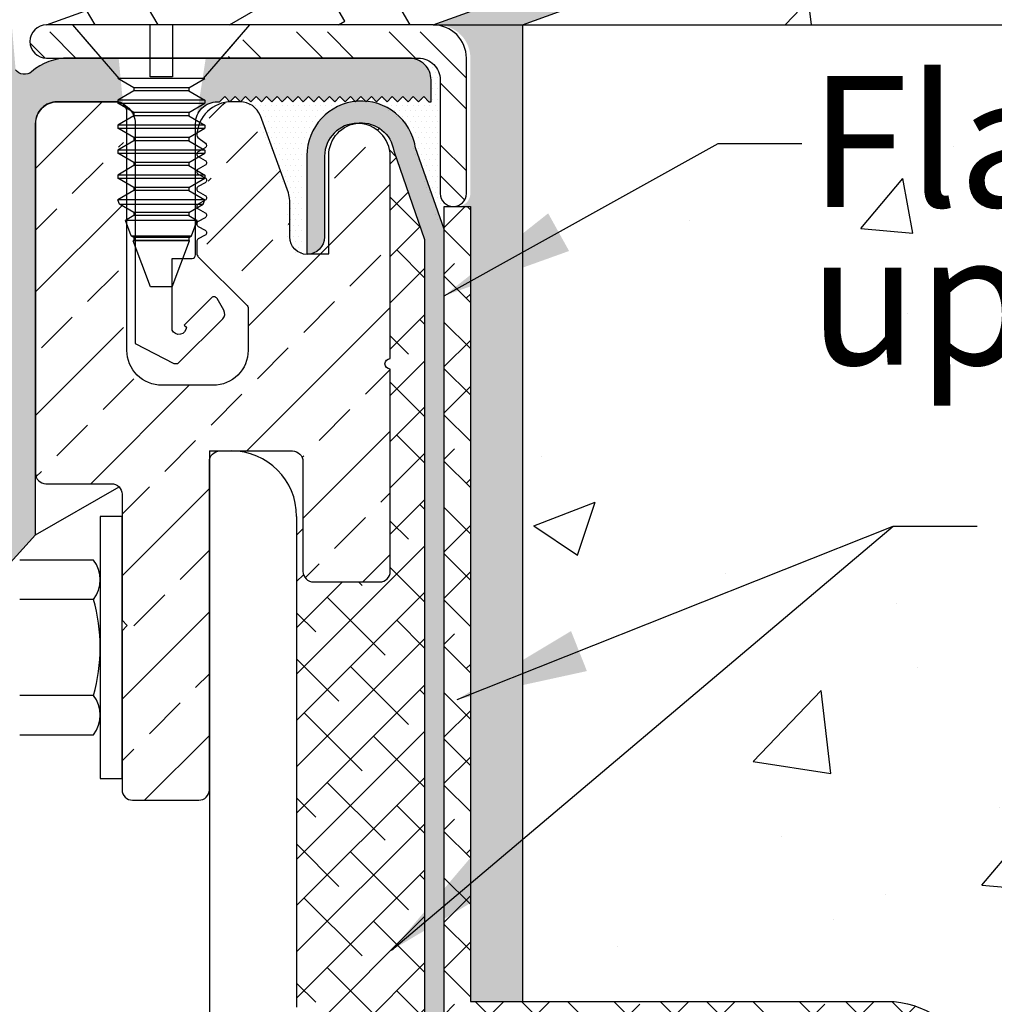
# Model space of a CAD drawing. Units: inches. Extents: x 1.7 to 37, y -0.3 to 26.9.
# Drawn here: x 15.6 to 18.4, y 5.5 to 8.3 of the extents above; entities that cross this region are included whole.
import ezdxf
from ezdxf.enums import TextEntityAlignment as Align

# ---------------------------------------------------------------- set-up
doc = ezdxf.new("R2010")
doc.units = ezdxf.units.IN
doc.header["$MEASUREMENT"] = 0
for name, color, linetype in [('background', 7, 'Continuous'), ('Components', 7, 'Continuous'), ('Dims-vp1', 7, 'Continuous'), ('gutterflex', 7, 'Continuous'), ('HARDWARE', 7, 'Continuous'), ('MAJOR', 7, 'Continuous'), ('topextrusion', 7, 'Continuous')]:
    doc.layers.add(name, color=color, linetype=linetype)
doc.layers.add('seal', color=7, linetype='Continuous', true_color=0x004a96)
doc.layers.add('Text', color=7, linetype='Continuous', lineweight=20)
doc.styles.add('ARIAL', font='arial.ttf')
doc.styles.get("Standard").update_dxf_attribs({"font": 'arial.ttf'})
doc.dimstyles.new('3-1', dxfattribs={"dimscale": 4, "dimtxt": 0.09375, "dimasz": 0.09375, "dimexe": 0.046875, "dimexo": 0.03125, "dimgap": 0.0625, "dimtad": 1, "dimdec": 3, "dimzin": 7, "dimdsep": 46, "dimtxsty": 'ARIAL', "dimcen": 0, "dimclrd": 256, "dimclre": 256, "dimclrt": 7, "dimadec": 0, "dimazin": 0, "dimtfac": 1, "dimtdec": 3, "dimtmove": 0, "dimatfit": 3, "dimfxl": 1, "dimfrac": 2, "dimtolj": 1, "dimtzin": 0, "dimlwd": -1, "dimlwe": -1, "dimarcsym": 0})
pattern_1 = [(30, (0, 0), (0.0571915, 0.2134415), [0.15625, -0.15625]), (120, (0.13532, 0.07812), (-0.2134415, 0.0571915), [0.15625, -0.15625])]

msp = doc.modelspace()

# ---------------------------------------------------------------- hatches: boundary and pattern name
at = {"layer": 'background'}
h = msp.add_hatch(dxfattribs=at)
h.set_pattern_fill('DOTS', color=256, style=0)
h.paths.add_polyline_path([(28.4805, 21.8765), (28.2254, 21.8765), (28.2254, 16.6189), (28.4805, 16.6189)])
h.paths.add_polyline_path([(21.6057, 14.1167), (21.3505, 14.1167), (21.3505, 9.9293), (21.6057, 9.9293)])
h.paths.add_polyline_path([(28.4805, 16.6189), (28.2254, 16.6189), (21.3505, 14.1167), (21.6057, 14.1167)])
h.paths.add_polyline_path([(21.6057, 9.9293), (21.3505, 9.9293), (16.7673, 8.2612), (17.0225, 8.2612)])
h = msp.add_hatch(dxfattribs=at)
h.set_pattern_fill('AR-CONC', color=256, scale=0.25, style=0)
edge = h.paths.add_edge_path()
edge.add_spline(control_points=[(6.1656, 9.9293), (6.1835, 9.8059), (6.2137, 9.5971), (6.003, 8.7997), (4.2764, 9.6095), (4.6849, 8.35), (3.5824, 8.8507), (3.2387, 8.4315), (3.0991, 8.2612)], knot_values=[0, 0, 0, 0, 0.37637, 0.637112, 2.261047, 2.58652, 3.513694, 4.147791, 4.147791, 4.147791, 4.147791], degree=3, periodic=0)
edge.add_line((3.0991, 8.2612), (11.2457, 8.2612))
edge.add_line((11.2457, 8.2612), (15.8289, 9.9293))
edge.add_line((15.8289, 9.9293), (6.1656, 9.9293))
h = msp.add_hatch(dxfattribs=at)
h.set_pattern_fill('AR-CONC', color=256, scale=0.25, style=0)
h.set_pattern_definition([(50, (-68.7772, -37.721), (1.79315, -0.15688), [0.1875, -2.0625]), (355, (-68.7772, -37.721), (-0.346878, 1.88048), [0.15, -1.65]), (100.4514, (-68.6277, -37.7341), (1.446273, 1.7236), [0.15935, -1.752855]), (46.1842, (-68.7772, -37.221), (2.668103, -0.413798), [0.28125, -3.09375]), (96.6356, (-68.5548, -37.2555), (2.336657, 2.435295), [0.239026, -2.62928]), (351.1842, (-68.7772, -37.221), (2.336655, 2.4353), [0.225, -2.475]), (21, (-68.5272, -37.346), (1.492268, -1.006547), [0.1875, -2.0625]), (326, (-68.5272, -37.346), (0.608288, 1.812875), [0.15, -1.65]), (71.4514, (-68.4028, -37.43), (2.100557, 0.806326), [0.15935, -1.752855]), (37.5, (-68.7772, -37.72107), (0.0303996, 0.8322346), [0, -1.63, 0, -1.675, 0, -1.65625]), (7.5, (-68.7772, -37.7211), (0.657674, 0.986029), [0, -0.955, 0, -1.5925, 0, -0.63125]), (327.5, (-69.3347, -37.72107), (1.334556, -0.056387), [0, -0.625, 0, -1.95, 0, -2.5875]), (317.5, (-69.5847, -37.7211), (1.457965, 0.250262), [0, -0.8125, 0, -1.295, 0, -1.8375])])
edge = h.paths.add_edge_path()
edge.add_line((21.6057, 9.9293), (17.0225, 8.2612))
edge.add_line((17.0225, 8.2612), (24.579, 8.2612))
edge.add_spline(control_points=[(24.579, 8.2612), (24.5398, 8.4035), (24.3167, 9.2142), (26.9886, 7.9926), (25.3668, 9.881), (27.5639, 8.7711), (27.6665, 9.7742), (28.0657, 9.8627), (28.366, 9.9293)], knot_values=[0, 0, 0, 0, 0.376366, 2.143892, 2.81365, 4.408352, 4.669094, 5.46193, 5.46193, 5.46193, 5.46193], degree=3, periodic=0)
edge.add_line((28.366, 9.9293), (21.6057, 9.9293))
h.paths.add_polyline_path([(5.7595, 7.5055), (10.4997, 7.5055), (10.4997, 8.0772), (5.7595, 8.0772)], flags=9)
h = msp.add_hatch(dxfattribs=at)
h.set_pattern_fill('DOTS', color=256, scale=0.25, style=0)
h.set_pattern_definition([(180, (24.219907, 1.38539), (-0.0078125, 0.015625), [0, -0.015625])])
h.paths.add_polyline_path([(17.0225, 5.4646), (16.8736, 5.4646), (16.8736, 7.7412), (16.8361, 7.7412, 0.414214), (16.8736, 7.7787), (16.8736, 8.1662, 0.414214), (16.7786, 8.2612), (17.0225, 8.2612)])
h = msp.add_hatch(dxfattribs=at)
h.set_pattern_fill('AR-CONC', color=256, scale=0.25, style=0)
edge = h.paths.add_edge_path()
edge.add_spline(control_points=[(23.1896, 4.7912), (23.1887, 5.0043), (23.0591, 5.9341), (23.1616, 7.5557), (25.3339, 6.9117), (24.8192, 7.8318), (24.579, 8.2612)], knot_values=[9.021352, 9.021352, 9.021352, 9.021352, 9.647322, 11.406777, 12.623762, 13.688501, 13.688501, 13.688501, 13.688501], degree=3, periodic=0)
edge.add_line((24.579, 8.2612), (17.0225, 8.2612))
edge.add_line((17.0225, 8.2612), (17.0225, 5.4646))
edge.add_line((17.0225, 5.4646), (18.0871, 5.4646))
edge.add_arc((18.0574, 5.1808), 0.2854, 23.0466, 84.0084, ccw=False)
edge.add_line((18.3199, 5.2925), (18.3554, 4.9287))
edge.add_line((18.3554, 4.9287), (19.9828, 4.9287))
edge.add_line((19.9828, 4.9287), (20.5658, 4.7912))
edge.add_line((20.5658, 4.7912), (23.1896, 4.7912))
h.paths.add_polyline_path([(18.2698, 5.5045), (21.1937, 5.5045), (21.1937, 6.2423), (18.2698, 6.2423)], flags=24)
h.paths.add_polyline_path([(18.2699, 5.9564), (23.3229, 5.9564), (23.3229, 6.6938), (18.2699, 6.6938)], flags=24)
h.paths.add_polyline_path([(18.2448, 6.4082), (25.1242, 6.4082), (25.1242, 7.1456), (18.2448, 7.1456)], flags=24)
h.paths.add_polyline_path([(17.6984, 7.5067), (23.9058, 7.5067), (23.9058, 8.2442), (17.6984, 8.2442)], flags=24)
h.paths.add_polyline_path([(17.692, 7.0642), (24.3902, 7.0642), (24.3902, 7.7828), (17.692, 7.7828)], flags=24)
h = msp.add_hatch(dxfattribs=at)
h.set_pattern_fill('DOTS', color=256, scale=0.25, style=0)
h.set_pattern_definition([(180, (28.25686, 0), (-0.0078125, 0.015625), [0, -0.015625])])
h.paths.add_polyline_path([(16.335, 8.0412), (16.35, 8.0562), (16.365, 8.0412), (16.38, 8.0562), (16.395, 8.0412), (16.41, 8.0562), (16.425, 8.0412), (16.44, 8.0562), (16.455, 8.0412), (16.47, 8.0562), (16.485, 8.0412), (16.5, 8.0562), (16.515, 8.0412), (16.53, 8.0562), (16.5432, 8.043, 0.401037), (16.394, 7.8869), (16.394, 7.6042, -0.409681), (16.3448, 7.6542), (16.3448, 7.7588, 0.087489), (16.341, 7.78), (16.2608, 8.0004, 0.265155), (16.214, 8.0401), (16.23, 8.0562), (16.245, 8.0412), (16.26, 8.0562), (16.275, 8.0412), (16.29, 8.0562), (16.305, 8.0412), (16.32, 8.0562)])
h.paths.add_polyline_path([(16.575, 8.0412), (16.59, 8.0562), (16.605, 8.0412), (16.62, 8.0562), (16.635, 8.0412), (16.65, 8.0562), (16.665, 8.0412), (16.68, 8.0562), (16.695, 8.0412), (16.71, 8.0562), (16.725, 8.0412), (16.74, 8.0562), (16.755, 8.0412), (16.7609, 8.0412), (16.7609, 8.1037, 0.414214), (16.6984, 8.1662), (16.7248, 8.1662, -0.414214), (16.7873, 8.1037), (16.7873, 7.7787, 0.414214), (16.8248, 7.7412), (16.7873, 7.7412), (16.7873, 7.676), (16.7048, 7.9097, 0.327242)])
h = msp.add_hatch(dxfattribs=at)
h.set_pattern_fill('ANSI38', color=256, scale=0.75, angle=90, style=0)
h.set_pattern_definition([(45, (24.21991, 1.38539), (0.0662913, -0.0662913), []), (315, (24.21991, 1.38539), (0.0662913, -0.1988738), [0.234375, -0.140625])])
h.paths.add_polyline_path([(16.3761, 6.8537), (16.3941, 6.8537), (16.3941, 6.6962, 0.414214), (16.4241, 6.6662), (16.6141, 6.6662, 0.414214), (16.6441, 6.6962), (16.6441, 7.2757, -1), (16.6441, 7.3057), (16.6441, 7.8852, 0.43361), (16.5439, 7.979, -0.426795), (16.6543, 7.9006), (16.7424, 7.6468), (16.7424, 5.3571, 0.414214), (16.7724, 5.3271), (18.0871, 5.3271, -0.33557), (18.1887, 5.2371), (18.2325, 4.7912), (18.1261, 4.7912), (18.1261, 5.0412), (18.1261, 5.0736, 0.32909), (17.9938, 5.2528), (18, 5.2611), (17.6729, 5.2611), (16.5636, 5.2611, -0.414214), (16.3761, 5.4486)])
h = msp.add_hatch(dxfattribs=at)
h.set_pattern_fill('ANSI38', color=256, scale=0.75, style=0)
h.set_pattern_definition([(135, (24.21991, 0.38539), (0.0662913, 0.0662913), []), (45, (24.21991, 0.38539), (0.1988738, 0.0662913), [0.234375, -0.140625])])
h.paths.add_polyline_path([(20.5658, 4.7912), (20.2391, 4.7912), (19.9741, 4.8537), (18.2859, 4.8564), (18.2462, 5.2734, 0.245725), (18.0871, 5.3896), (16.8286, 5.3896, -0.414214), (16.7986, 5.4196), (16.7986, 7.7412), (16.8736, 7.7412), (16.8736, 5.4646), (18.0871, 5.4646, -0.272453), (18.3199, 5.2925), (18.3554, 4.9287), (19.9828, 4.9287)])
h = msp.add_hatch(dxfattribs=at)
h.set_pattern_fill('GRAVEL', color=256, scale=1.25, angle=30, style=0)
h.set_pattern_definition([(258.0128, (0.15442, 1.53253), (-3.0352513, -14.74278614), [0.16817, -16.64886]), (214.9697, (0.119495, 1.36803), (12.36538763, 8.582523), [0.288585, -28.569906]), (162.5104, (-0.11699, 1.20263), (17.70031292, -5.6578645), [0.203485, -20.14504]), (297.2737, (-0.382925, 0.688245), (-11.41747274, 22.27563293), [0.262798, -26.016948]), (322.8337, (-0.2625, 0.454663), (-12.91266725, 9.86537098), [0.257694, -25.511716]), (27.2737, (-0.05715, 0.29898), (-22.27563293, -11.41747274), [0.262798, -26.016948]), (67.6942, (0.176434, 0.419407), (-7.82292676, -18.95031175), [0.347536, -34.406061]), (102.2553, (0.30834, 0.740937), (-6.17226371, 28.19070125), [0.32811, -32.4829]), (151.4296, (0.238694, 1.06157), (-16.78525985, 9.07290229), [0.263688, -26.10509]), (205.2364, (0.00712, 1.18768), (12.53284503, 5.792478), [0.30104, -14.750954]), (252.3974, (-0.265192, 1.059327), (-6.115393963, -19.407845325), [0.38931, -38.541719]), (168.8141, (0.69503, 1.29617), (-11.3277238, 2.1201858), [0.132876, -13.154805]), (201.4692, (0.56468, 1.32195), (15.3229159, 5.95992686), [0.252796, -25.02689]), (255, (0.3294, 1.2294), (0.625, -1.082532), [0.176776, -1.59099]), (233.1986, (0.17865, 1.31558), (4.16265765, 5.2900648), [0.095198, -9.42452]), (321.8014, (0.12162, 1.23935), (-2.9575318, 2.6225956), [0.13463, -6.596827]), (60.9638, (0.22742, 1.1561), (1.9975916, 4.040065), [0.21866, -7.07003]), (191.5651, (0.33355, 1.34728), (2.790063, 0.16747), [0.158114, -3.794734]), (46.3895, (-0.50625, 0.87685), (8.95032448, 9.49758875), [0.2215, -21.928556]), (100.3462, (-0.35347, 1.03723), (2.54487946, -14.40784864), [0.185826, -18.39676]), (323.1986, (0.20855, 1.56378), (-5.2900648, 4.16265765), [0.190394, -9.329322]), (13.6105, (0.361, 1.44973), (-12.70031537, -3.002414), [0.2215, -21.928556]), (9.444, (-0.11875, 0.20568), (-6.6626583, -0.959942), [0.2136, -10.466405]), (324.7751, (0.091955, 0.24073), (-12.28765246, 8.7828579), [0.178973, -17.718304]), (96.8014, (0.84437, 0.4875), (-0.9599349, 6.6626593), [0.190394, -9.329322]), (47.354, (0.82183, 0.676554), (-11.57291843, -12.45512233), [0.20954, -20.74428]), (99.444, (0.31393, 0.18125), (0.959942, -6.6626583), [0.1068, -10.573205]), (131.3099, (0.77942, 0.45), (-3.5825297, 3.7051293), [0.063738, -6.310036]), (195.9638, (0.73735, 0.49788), (3.8725946, 0.7924707), [0.257694, -4.896187]), (216.009, (0.48959, 0.427), (10.2003177, 7.33253086), [0.238813, -23.642404]), (333.6901, (0.28367, 1.05867), (-2.332533, 1.540062), [0.180278, -4.32666]), (23.1572, (0.44527, 0.978766), (19.65304414, 8.45992744), [0.314742, -31.159454]), (90.9454, (0.73466, 1.10254), (0.0448732, -10.0777227), [0.128695, -12.740842]), (120, (0.7325, 1.2312), (-1.70753, 0.45753), [0.075, -1.175]), (150.2564, (0.44919, 0.44698), (8.70512302, -5.07772814), [0.173655, -17.1919]), (78.0128, (0.29841, 0.53313), (3.0352513, 14.74278614), [0.33634, -16.48069]), (30, (0.3683, 0.8621), (0.45753, 1.70753), [0.325, -0.925]), (355.3048, (0.64973, 1.02464), (-15.20031671, 1.3277352), [0.197642, -19.566592]), (284.0546, (0.8467, 1.00846), (1.4174684, -4.9551271), [0.182003, -8.918135]), (237.646, (0.890905, 0.831907), (-14.31809398, -22.70032328), [0.29633, -29.336842]), (205.4261, (0.732323, 0.58158), (-14.69791017, -7.04247422), [0.3135, -31.036342])])
edge = h.paths.add_edge_path()
edge.add_spline(control_points=[(12.6168, 1.4348), (12.8205, 1.3597), (13.4584, 2.7304), (14.8194, 2.9028), (13.7401, 4.2909), (14.2758, 5.1127), (14.1157, 5.4176), (13.9649, 5.5695)], knot_values=[0, 0, 0, 0, 0.91834, 2.434744, 3.837707, 4.387409, 5.020847, 5.020847, 5.020847, 5.020847], degree=3, periodic=0)
edge.add_line((13.9649, 5.5695), (12.6168, 4.7912))
edge.add_line((12.6168, 4.7912), (12.6168, 1.4348))
edge = h.paths.add_edge_path()
edge.add_line((12.1421, 4.7912), (12.6168, 4.7912))
edge.add_line((12.6168, 4.7912), (13.9649, 5.5695))
edge.add_spline(control_points=[(13.9649, 5.5695), (13.9093, 5.6255), (13.8448, 5.68), (13.774, 5.7334)], knot_values=[5.020847, 5.020847, 5.020847, 5.020847, 5.254514, 5.254514, 5.254514, 5.254514], degree=3, periodic=0)
edge.add_line((13.774, 5.7334), (12.1421, 4.7912))
h.paths.add_polyline_path([(12.9496, 0.0669), (15.3134, 0.0669), (15.3134, 0.8397), (12.9496, 0.8397)], flags=9)
h.paths.add_polyline_path([(23.6329, 5.0793), (28.0252, 5.0793), (28.0252, 5.8168), (23.6329, 5.8168)], flags=9)
h.paths.add_polyline_path([(23.6588, 4.6683), (29.093, 4.6683), (29.093, 5.25), (23.6588, 5.25)], flags=9)
h.paths.add_polyline_path([(23.6329, 3.9977), (28.8284, 3.9977), (28.8284, 4.7352), (23.6329, 4.7352)], flags=9)
h.paths.add_polyline_path([(23.6328, 3.4568), (26.5567, 3.4568), (26.5567, 4.1947), (23.6328, 4.1947)], flags=9)
at = {"layer": 'Components'}
h = msp.add_hatch(dxfattribs=at)
h.set_pattern_fill('ANSI32', color=256, scale=0.5, style=0)
h.set_pattern_definition([(135, (27.57911, -13.48044), (0.1325825, 0.1325825), []), (135, (27.49072, -13.48044), (0.1325825, 0.1325825), [])])
h.paths.add_polyline_path([(16.242, 8.2412), (16.7373, 8.2412, -0.414214), (16.8623, 8.1162), (16.8623, 7.7787, -1), (16.7873, 7.7787), (16.7873, 8.1037, 0.414214), (16.7248, 8.1662), (16.1768, 8.1662)])
h.paths.add_polyline_path([(15.6498, 8.2412), (15.735, 8.2412), (15.8002, 8.1662), (15.7227, 8.1662), (15.6498, 8.1662, -1)])
at = {"layer": 'gutterflex'}
msp.add_hatch(color=256, dxfattribs=at).paths.add_polyline_path([(18.0871, 5.3271), (16.7724, 5.3271, -0.414214), (16.7424, 5.3571), (16.7424, 7.6468), (16.6543, 7.9006, 0.426795), (16.5439, 7.979, 0.395079), (16.4561, 7.8852), (16.4561, 7.6542, -0.344593), (16.4181, 7.6057), (16.4053, 7.6057), (16.4053, 7.8869, -0.401037), (16.5545, 8.043), (16.5563, 8.0412), (16.5582, 8.0431, -0.045096), (16.5863, 8.0412), (16.5863, 8.0412), (16.5863, 8.0412, -0.327242), (16.7161, 7.9097), (16.7986, 7.676), (16.7986, 5.4196, 0.414214), (16.8286, 5.3896), (18.0871, 5.3896, -0.245725), (18.2462, 5.2734), (18.2859, 4.8564, 0.107336), (18.2983, 4.8537), (19.9741, 4.8537), (20.2391, 4.7912), (18.2325, 4.7912), (18.1887, 5.2371, 0.33557)])
at = {"layer": 'seal'}
h = msp.add_hatch(dxfattribs=at)
h.set_pattern_fill('ZIGZAG', color=256, scale=1.25, angle=30, style=0)
h.set_pattern_definition(pattern_1)
h.paths.add_polyline_path([(11.4895, 8.2612), (12.597, 8.2612), (17.1803, 9.9293), (16.0728, 9.9293)])
edge = h.paths.add_edge_path(flags=16)
edge.add_ellipse((14.2059, 8.9931), major_axis=(-0.1634, -0.0631), ratio=0.483869, start_angle=0, end_angle=360)
h.paths.add_polyline_path([(14.1435, 8.9869), (14.182, 9.0009), (14.1634, 9.0231), (14.1975, 9.0355), (14.2161, 9.0134), (14.2563, 9.028), (14.278, 8.9995), (14.2395, 8.9855), (14.2581, 8.9633), (14.2239, 8.9509), (14.2053, 8.9731), (14.1652, 8.9585)], flags=0)
edge = h.paths.add_edge_path(flags=16)
edge.add_ellipse((16.2638, 9.7505), major_axis=(-0.1634, -0.0631), ratio=0.483869, start_angle=0, end_angle=360)
h.paths.add_polyline_path([(16.2014, 9.7443), (16.2399, 9.7583), (16.2213, 9.7804), (16.2555, 9.7928), (16.2741, 9.7707), (16.3142, 9.7853), (16.3359, 9.7568), (16.2974, 9.7428), (16.316, 9.7207), (16.2819, 9.7083), (16.2633, 9.7304), (16.2231, 9.7158)], flags=0)
h = msp.add_hatch(dxfattribs=at)
h.set_pattern_fill('ZIGZAG', color=256, scale=1.25, angle=30, style=0)
h.set_pattern_definition(pattern_1)
h.paths.add_polyline_path([(15.6598, 8.2612), (16.7673, 8.2612), (21.3505, 9.9293), (20.243, 9.9293)])
edge = h.paths.add_edge_path(flags=16)
edge.add_ellipse((20.0807, 9.7505), major_axis=(-0.1634, -0.0631), ratio=0.483869, start_angle=0, end_angle=360)
edge = h.paths.add_edge_path(flags=16)
edge.add_ellipse((18.0228, 8.9931), major_axis=(-0.1634, -0.0631), ratio=0.483869, start_angle=0, end_angle=360)
h.paths.add_polyline_path([(20.0184, 9.7443), (20.0568, 9.7583), (20.0382, 9.7804), (20.0724, 9.7928), (20.091, 9.7707), (20.1311, 9.7853), (20.1528, 9.7568), (20.1144, 9.7428), (20.133, 9.7207), (20.0988, 9.7083), (20.0802, 9.7304), (20.0401, 9.7158)], flags=0)
h.paths.add_polyline_path([(18.0949, 8.9995), (18.0564, 8.9855), (18.075, 8.9633), (18.0408, 8.9509), (18.0223, 8.9731), (17.9821, 8.9585), (17.9604, 8.9869), (17.9989, 9.0009), (17.9803, 9.0231), (18.0145, 9.0355), (18.0331, 9.0134), (18.0732, 9.028)], flags=0)
h = msp.add_hatch(color=256, dxfattribs=at)
h.paths.add_polyline_path([(15.6909, 8.0412), (15.8513, 8.0412, -0.115483), (15.879, 8.0347), (15.8664, 8.1662), (15.7227, 8.1662, 0.178716), (15.6171, 8.1272, -0.442778), (15.5712, 8.133), (15.5577, 8.2912), (15.4938, 8.2859, 0.24473), (15.2986, 8.1626), (15.0803, 7.7881), (14.8403, 8.1335), (14.3303, 8.1335), (14.1284, 7.8085), (13.9266, 8.1335), (13.4166, 8.1335), (13.1765, 7.7881), (12.9583, 8.1626, 0.24473), (12.763, 8.2859), (12.6992, 8.2912), (12.6856, 8.133, -0.442778), (12.6397, 8.1272, 0.178716), (12.5341, 8.1662), (12.3905, 8.1662), (12.3778, 8.0347, -0.115483), (12.4056, 8.0412), (12.5659, 8.0412, -0.414214), (12.6284, 7.9787), (12.6284, 6.8006), (12.9292, 6.4701, 0.497793), (13.4754, 6.5201), (13.6536, 6.8069), (13.8385, 6.5167, 0.548508), (14.4183, 6.5167), (14.6033, 6.8069), (14.7814, 6.5201, 0.497793), (15.3277, 6.4701), (15.6284, 6.8006), (15.6284, 7.9787, -0.414214)])
h.paths.add_polyline_path([(15.4196, 8.1219, -0.701927), (15.4751, 8.1118), (15.5034, 7.9425), (15.5034, 7.1793), (15.159, 7.6748)], flags=16)
h.paths.add_polyline_path([(15.0097, 7.6773), (14.6046, 7.0416), (14.202, 7.69), (14.3998, 8.0085), (14.7809, 8.0085)], flags=16)
h.paths.add_polyline_path([(15.0869, 7.5657), (15.5034, 6.9627), (15.5034, 6.8489), (15.2352, 6.5542, -0.497793), (14.8876, 6.586), (14.6778, 6.9238)], flags=16)
h.paths.add_polyline_path([(14.5301, 6.9247), (14.3129, 6.5839, -0.548508), (13.944, 6.5839), (13.7267, 6.9247), (14.1284, 7.5715)], flags=16)
h.paths.add_polyline_path([(14.0549, 7.69), (13.6522, 7.0416), (13.2471, 7.6773), (13.4759, 8.0085), (13.8571, 8.0085)], flags=16)
h.paths.add_polyline_path([(13.5791, 6.9238), (13.3693, 6.586, -0.497793), (13.0216, 6.5542), (12.7534, 6.8489), (12.7534, 6.9627), (13.17, 7.5657)], flags=16)
h.paths.add_polyline_path([(13.0978, 7.6748), (12.7534, 7.1793), (12.7534, 7.9425), (12.7818, 8.1118, -0.701927), (12.8373, 8.1219)], flags=16)
h.paths.add_polyline_path([(16.7609, 8.1037, 0.414214), (16.6984, 8.1662), (16.1158, 8.1662), (16.0896, 7.9977, -0.326377), (16.1491, 8.0412), (16.155, 8.0412), (16.17, 8.0562), (16.185, 8.0412), (16.2, 8.0562), (16.215, 8.0412), (16.23, 8.0562), (16.245, 8.0412), (16.26, 8.0562), (16.275, 8.0412), (16.29, 8.0562), (16.305, 8.0412), (16.32, 8.0562), (16.335, 8.0412), (16.35, 8.0562), (16.365, 8.0412), (16.38, 8.0562), (16.395, 8.0412), (16.41, 8.0562), (16.425, 8.0412), (16.44, 8.0562), (16.455, 8.0412), (16.47, 8.0562), (16.485, 8.0412), (16.5, 8.0562), (16.515, 8.0412), (16.53, 8.0562), (16.545, 8.0412), (16.56, 8.0562), (16.575, 8.0412), (16.59, 8.0562), (16.605, 8.0412), (16.62, 8.0562), (16.635, 8.0412), (16.65, 8.0562), (16.665, 8.0412), (16.68, 8.0562), (16.695, 8.0412), (16.71, 8.0562), (16.725, 8.0412), (16.74, 8.0562), (16.755, 8.0412), (16.7609, 8.0412)])
h.paths.add_polyline_path([(12.141, 8.1662), (11.5585, 8.1662, 0.414214), (11.496, 8.1037), (11.496, 8.0412), (11.5019, 8.0412), (11.5169, 8.0562), (11.5319, 8.0412), (11.5469, 8.0562), (11.5619, 8.0412), (11.5769, 8.0562), (11.5919, 8.0412), (11.6069, 8.0562), (11.6219, 8.0412), (11.6369, 8.0562), (11.6519, 8.0412), (11.6669, 8.0562), (11.6819, 8.0412), (11.6969, 8.0562), (11.7119, 8.0412), (11.7269, 8.0562), (11.7419, 8.0412), (11.7569, 8.0562), (11.7719, 8.0412), (11.7869, 8.0562), (11.8019, 8.0412), (11.8169, 8.0562), (11.8319, 8.0412), (11.8469, 8.0562), (11.8619, 8.0412), (11.8769, 8.0562), (11.8919, 8.0412), (11.9069, 8.0562), (11.9219, 8.0412), (11.9369, 8.0562), (11.9519, 8.0412), (11.9669, 8.0562), (11.9819, 8.0412), (11.9969, 8.0562), (12.0119, 8.0412), (12.0269, 8.0562), (12.0419, 8.0412), (12.0569, 8.0562), (12.0719, 8.0412), (12.0869, 8.0562), (12.1019, 8.0412), (12.1077, 8.0412, -0.326377), (12.1673, 7.9977)])
h = msp.add_hatch(dxfattribs=at)
h.set_pattern_fill('ANSI33', color=256, style=0)
edge = h.paths.add_edge_path()
edge.add_arc((16.2221, 7.4489), 0.015, 360, 405.1955)
edge.add_line((16.2326, 7.4596), (16.1255, 7.566))
edge.add_line((16.1255, 7.566), (16.1379, 7.5854))
edge.add_line((16.1379, 7.5854), (16.1151, 7.5876))
edge.add_line((16.1151, 7.5876), (16.1055, 7.5859))
edge.add_line((16.1055, 7.5859), (16.0985, 7.5928))
edge.add_line((16.0985, 7.5928), (16.0985, 7.6054))
edge.add_line((16.0985, 7.6054), (16.1293, 7.6112))
edge.add_line((16.1293, 7.6112), (16.1422, 7.6313))
edge.add_line((16.1422, 7.6313), (16.1194, 7.6336))
edge.add_line((16.1194, 7.6336), (16.0985, 7.6298))
edge.add_line((16.0985, 7.6298), (16.0985, 7.6454))
edge.add_line((16.0985, 7.6454), (16.1125, 7.6532))
edge.add_line((16.1125, 7.6532), (16.1293, 7.6564))
edge.add_line((16.1293, 7.6564), (16.1422, 7.6764))
edge.add_line((16.1422, 7.6764), (16.1194, 7.6787))
edge.add_line((16.1194, 7.6787), (16.1078, 7.6766))
edge.add_line((16.1078, 7.6766), (16.0985, 7.6818))
edge.add_line((16.0985, 7.6818), (16.0985, 7.6956))
edge.add_line((16.0985, 7.6956), (16.0986, 7.6957))
edge.add_line((16.0986, 7.6957), (16.1293, 7.7015))
edge.add_line((16.1293, 7.7015), (16.1422, 7.7216))
edge.add_line((16.1422, 7.7216), (16.1194, 7.7238))
edge.add_line((16.1194, 7.7238), (16.1144, 7.7229))
edge.add_line((16.1144, 7.7229), (16.0985, 7.7318))
edge.add_line((16.0985, 7.7318), (16.0985, 7.7408))
edge.add_line((16.0985, 7.7408), (16.1293, 7.7467))
edge.add_line((16.1293, 7.7467), (16.1422, 7.7667))
edge.add_line((16.1422, 7.7667), (16.1175, 7.7692))
edge.add_arc((16.1101, 7.7662), 0.008, 381.9772, 420.879)
edge.add_line((16.1139, 7.7732), (16.0985, 7.7818))
edge.add_line((16.0985, 7.7818), (16.0985, 7.786))
edge.add_line((16.0985, 7.786), (16.1293, 7.7918))
edge.add_line((16.1293, 7.7918), (16.1422, 7.8119))
edge.add_line((16.1422, 7.8119), (16.1178, 7.8143))
edge.add_arc((16.1101, 7.8162), 0.008, 346.2987, 420.879)
edge.add_line((16.1139, 7.8232), (16.0994, 7.8313))
edge.add_line((16.0994, 7.8313), (16.1293, 7.837))
edge.add_line((16.1293, 7.837), (16.1422, 7.857))
edge.add_line((16.1422, 7.857), (16.1194, 7.8593))
edge.add_line((16.1194, 7.8593), (16.1147, 7.8584))
edge.add_arc((16.1068, 7.8602), 0.008, 347.4158, 357.1278)
edge.add_arc((16.1101, 7.8662), 0.008, 306.6654, 420.879)
edge.add_line((16.1139, 7.8732), (16.1059, 7.8777))
edge.add_line((16.1059, 7.8777), (16.1293, 7.8821))
edge.add_line((16.1293, 7.8821), (16.1422, 7.9022))
edge.add_line((16.1422, 7.9022), (16.1194, 7.9044))
edge.add_line((16.1194, 7.9044), (16.1093, 7.9026))
edge.add_line((16.1093, 7.9026), (16.1107, 7.9034))
edge.add_arc((16.1068, 7.9104), 0.008, 299.121, 355.2708)
edge.add_arc((16.1101, 7.9162), 0.008, 306.5122, 413.1301)
edge.add_line((16.1149, 7.9226), (16.1128, 7.9241))
edge.add_line((16.1128, 7.9241), (16.1293, 7.9273))
edge.add_line((16.1293, 7.9273), (16.1422, 7.9473))
edge.add_line((16.1422, 7.9473), (16.1194, 7.9496))
edge.add_line((16.1194, 7.9496), (16.0985, 7.9458))
edge.add_line((16.0985, 7.9458), (16.0985, 7.9665))
edge.add_line((16.0985, 7.9665), (16.1293, 7.9724))
edge.add_line((16.1293, 7.9724), (16.1422, 7.9925))
edge.add_line((16.1422, 7.9925), (16.1194, 7.9947))
edge.add_line((16.1194, 7.9947), (16.1039, 7.9919))
edge.add_arc((16.1901, 7.9412), 0.1, 491.0291, 509.5042, ccw=False)
edge.add_line((16.1244, 8.0166), (16.1293, 8.0176))
edge.add_line((16.1293, 8.0176), (16.133, 8.0233))
edge.add_arc((16.1901, 7.9412), 0.1, 450, 484.8131, ccw=False)
edge.add_line((16.1901, 8.0412), (16.2138, 8.0412))
edge.add_arc((16.2138, 7.9792), 0.062, 380, 450, ccw=False)
edge.add_line((16.2721, 8.0004), (16.3523, 7.78))
edge.add_arc((16.2941, 7.7588), 0.062, 360, 380, ccw=False)
edge.add_line((16.3561, 7.7588), (16.3561, 7.6542))
edge.add_arc((16.4061, 7.6542), 0.05, 540, 720)
edge.add_line((16.4561, 7.6542), (16.4561, 7.8852))
edge.add_arc((16.5501, 7.8852), 0.094, 359.8479, 540, ccw=False)
edge.add_line((16.6441, 7.8849), (16.6441, 7.8849))
edge.add_line((16.6441, 7.8849), (16.6441, 7.3057))
edge.add_arc((16.6441, 7.2907), 0.015, 450, 630)
edge.add_line((16.6441, 7.2757), (16.6441, 6.6962))
edge.add_arc((16.6141, 6.6962), 0.03, 270, 360, ccw=False)
edge.add_line((16.6141, 6.6662), (16.5142, 6.6662))
edge.add_spline(control_points=[(16.5142, 6.6662), (16.5158, 6.6691), (16.5174, 6.6705), (16.5188, 6.6701)], knot_values=[0.561991, 0.561991, 0.561991, 0.561991, 0.610634, 0.610634, 0.610634, 0.610634], degree=3, periodic=0)
edge.add_line((16.5172, 6.6703), (16.5188, 6.6701))
edge.add_spline(control_points=[(16.5012, 6.6253), (16.5062, 6.6449), (16.5104, 6.6595), (16.5142, 6.6662)], knot_values=[0.452466, 0.452466, 0.452466, 0.452466, 0.561991, 0.561991, 0.561991, 0.561991], degree=3, periodic=0)
edge.add_line((16.5142, 6.6662), (16.4241, 6.6662))
edge.add_arc((16.4241, 6.6962), 0.03, 180, 270, ccw=False)
edge.add_line((16.3941, 6.6962), (16.3941, 7.0112))
edge.add_arc((16.3641, 7.0112), 0.03, 360, 405.573)
edge.add_line((16.3851, 7.0326), (16.3851, 7.0412))
edge.add_line((16.3851, 7.0412), (16.1351, 7.0412))
edge.add_line((16.1351, 7.0412), (16.1351, 7.0326))
edge.add_arc((16.1561, 7.0112), 0.03, 494.427, 540)
edge.add_line((16.1261, 7.0112), (16.1261, 6.5558))
edge.add_spline(control_points=[(16.1261, 6.5558), (16.119, 6.5281), (16.1093, 6.4932), (16.097, 6.4603), (16.0957, 6.457)], knot_values=[0.193781, 0.193781, 0.193781, 0.193781, 0.336949, 0.353821, 0.353821, 0.353821, 0.353821], degree=3, periodic=0)
edge.add_line((16.0957, 6.457), (16.0786, 6.457))
edge.add_spline(control_points=[(16.0786, 6.457), (16.0796, 6.4446), (16.0808, 6.4375), (16.0829, 6.4362), (16.0835, 6.4362)], knot_values=[0.090339, 0.090339, 0.090339, 0.090339, 0.123405, 0.134458, 0.134458, 0.134458, 0.134458], degree=3, periodic=0)
edge.add_spline(control_points=[(16.0957, 6.457), (16.0911, 6.4455), (16.0866, 6.4362), (16.0835, 6.4362)], knot_values=[0.134458, 0.134458, 0.134458, 0.134458, 0.193781, 0.193781, 0.193781, 0.193781], degree=3, periodic=0)
edge.add_line((16.0835, 6.4362), (16.0903, 6.4362))
edge.add_spline(control_points=[(16.0903, 6.4362), (16.0903, 6.4362), (16.0904, 6.4362), (16.0904, 6.4362)], knot_values=[0.11887, 0.11887, 0.11887, 0.11887, 0.121213, 0.121213, 0.121213, 0.121213], degree=3, periodic=0)
edge.add_spline(control_points=[(16.0904, 6.4362), (16.0904, 6.4362), (16.0919, 6.4366), (16.0964, 6.4457), (16.1011, 6.457)], knot_values=[0.121213, 0.121213, 0.121213, 0.121213, 0.123405, 0.186327, 0.186327, 0.186327, 0.186327], degree=3, periodic=0)
edge.add_line((16.1011, 6.457), (16.1261, 6.457))
edge.add_line((16.1261, 6.457), (16.1261, 6.0712))
edge.add_arc((16.0961, 6.0712), 0.03, 270, 360, ccw=False)
edge.add_line((16.0961, 6.0412), (15.9061, 6.0412))
edge.add_arc((15.9061, 6.0712), 0.03, 180, 270, ccw=False)
edge.add_line((15.8761, 6.0712), (15.8761, 6.442))
edge.add_spline(control_points=[(15.8761, 6.442), (15.8772, 6.445), (15.9015, 6.5102), (15.9173, 6.5818), (15.9283, 6.6253)], knot_values=[0.198851, 0.198851, 0.198851, 0.198851, 0.210653, 0.452466, 0.452466, 0.452466, 0.452466], degree=3, periodic=0)
edge.add_line((15.9283, 6.6253), (15.8761, 6.6253))
edge.add_line((15.8761, 6.6253), (15.8761, 6.9174))
edge.add_arc((15.8461, 6.9174), 0.03, 360, 450)
edge.add_line((15.8461, 6.9474), (15.6581, 6.9474))
edge.add_arc((15.6581, 6.9774), 0.03, 180, 270, ccw=False)
edge.add_line((15.6281, 6.9774), (15.6281, 7.0669))
edge.add_line((15.6281, 7.0669), (15.6284, 7.0671))
edge.add_line((15.6284, 7.0671), (15.6284, 7.9787))
edge.add_arc((15.6909, 7.9787), 0.0625, 90, 180, ccw=False)
edge.add_line((15.6909, 8.0412), (15.8513, 8.0412))
edge.add_arc((15.8513, 7.9787), 0.0625, 436.011, 450, ccw=False)
edge.add_line((15.8664, 8.0393), (15.8532, 8.0171))
edge.add_line((15.8532, 8.0171), (15.8603, 8.0115))
edge.add_line((15.8603, 8.0115), (15.8798, 8.0152))
edge.add_line((15.8798, 8.0152), (15.8798, 7.9968))
edge.add_line((15.8798, 7.9968), (15.8666, 7.9945))
edge.add_line((15.8666, 7.9945), (15.8532, 7.972))
edge.add_line((15.8532, 7.972), (15.8603, 7.9663))
edge.add_line((15.8603, 7.9663), (15.8798, 7.97))
edge.add_line((15.8798, 7.97), (15.8798, 7.9517))
edge.add_line((15.8798, 7.9517), (15.8666, 7.9493))
edge.add_line((15.8666, 7.9493), (15.8532, 7.9269))
edge.add_line((15.8532, 7.9269), (15.8603, 7.9212))
edge.add_line((15.8603, 7.9212), (15.8798, 7.9249))
edge.add_line((15.8798, 7.9249), (15.8798, 7.9065))
edge.add_line((15.8798, 7.9065), (15.8666, 7.9042))
edge.add_line((15.8666, 7.9042), (15.8532, 7.8817))
edge.add_line((15.8532, 7.8817), (15.8603, 7.876))
edge.add_line((15.8603, 7.876), (15.8798, 7.8797))
edge.add_line((15.8798, 7.8797), (15.8798, 7.8614))
edge.add_line((15.8798, 7.8614), (15.8666, 7.859))
edge.add_line((15.8666, 7.859), (15.8532, 7.8366))
edge.add_line((15.8532, 7.8366), (15.8603, 7.8309))
edge.add_line((15.8603, 7.8309), (15.8798, 7.8346))
edge.add_line((15.8798, 7.8346), (15.8798, 7.8162))
edge.add_line((15.8798, 7.8162), (15.8666, 7.8139))
edge.add_line((15.8666, 7.8139), (15.8532, 7.7914))
edge.add_line((15.8532, 7.7914), (15.8603, 7.7857))
edge.add_line((15.8603, 7.7857), (15.8798, 7.7894))
edge.add_line((15.8798, 7.7894), (15.8798, 7.7711))
edge.add_line((15.8798, 7.7711), (15.8666, 7.7687))
edge.add_line((15.8666, 7.7687), (15.8532, 7.7463))
edge.add_line((15.8532, 7.7463), (15.8603, 7.7406))
edge.add_line((15.8603, 7.7406), (15.8798, 7.7443))
edge.add_line((15.8798, 7.7443), (15.8798, 7.726))
edge.add_line((15.8798, 7.726), (15.8666, 7.7236))
edge.add_line((15.8666, 7.7236), (15.8532, 7.7011))
edge.add_line((15.8532, 7.7011), (15.8603, 7.6954))
edge.add_line((15.8603, 7.6954), (15.8798, 7.6991))
edge.add_line((15.8798, 7.6991), (15.8798, 7.6808))
edge.add_line((15.8798, 7.6808), (15.8666, 7.6784))
edge.add_line((15.8666, 7.6784), (15.8532, 7.656))
edge.add_line((15.8532, 7.656), (15.8603, 7.6503))
edge.add_line((15.8603, 7.6503), (15.8798, 7.654))
edge.add_line((15.8798, 7.654), (15.8798, 7.6357))
edge.add_line((15.8798, 7.6357), (15.8666, 7.6333))
edge.add_line((15.8666, 7.6333), (15.8532, 7.6108))
edge.add_line((15.8532, 7.6108), (15.8603, 7.6051))
edge.add_line((15.8603, 7.6051), (15.8798, 7.6089))
edge.add_line((15.8798, 7.6089), (15.8798, 7.5905))
edge.add_line((15.8798, 7.5905), (15.8666, 7.5881))
edge.add_line((15.8666, 7.5881), (15.8532, 7.5657))
edge.add_line((15.8532, 7.5657), (15.8603, 7.56))
edge.add_line((15.8603, 7.56), (15.8798, 7.5637))
edge.add_line((15.8798, 7.5637), (15.8798, 7.5454))
edge.add_line((15.8798, 7.5454), (15.8623, 7.5422))
edge.add_line((15.8623, 7.5422), (15.849, 7.5198))
edge.add_line((15.849, 7.5198), (15.8561, 7.5141))
edge.add_line((15.8561, 7.5141), (15.8798, 7.5186))
edge.add_line((15.8798, 7.5186), (15.8798, 7.5002))
edge.add_line((15.8798, 7.5002), (15.858, 7.4963))
edge.add_line((15.858, 7.4963), (15.8447, 7.4739))
edge.add_line((15.8447, 7.4739), (15.8518, 7.4682))
edge.add_line((15.8518, 7.4682), (15.8787, 7.4733))
edge.add_line((15.8787, 7.4733), (15.8865, 7.4564))
edge.add_line((15.8865, 7.4564), (15.8658, 7.4527))
edge.add_line((15.8658, 7.4527), (15.8525, 7.4302))
edge.add_line((15.8525, 7.4302), (15.8596, 7.4245))
edge.add_line((15.8596, 7.4245), (15.8901, 7.4303))
edge.add_line((15.8901, 7.4303), (15.8901, 7.4116))
edge.add_line((15.8901, 7.4116), (15.8851, 7.4107))
edge.add_line((15.8851, 7.4107), (15.8795, 7.3923))
edge.add_line((15.8795, 7.3923), (15.8809, 7.3926))
edge.add_line((15.8809, 7.3926), (15.8855, 7.3862))
edge.add_line((15.8855, 7.3862), (15.8879, 7.3868))
edge.add_line((15.8879, 7.3868), (15.8901, 7.3864))
edge.add_line((15.8901, 7.3864), (15.8901, 7.3292))
edge.add_arc((15.9901, 7.3292), 0.1, 540, 630)
edge.add_line((15.9901, 7.2292), (16.1371, 7.2292))
edge.add_arc((16.1371, 7.3292), 0.1, 270, 360)
edge.add_line((16.2371, 7.3292), (16.2371, 7.4489))

# ---------------------------------------------------------------- linework, layer by layer
at = {"layer": 'background'}
for p, q in [((17.0225, 8.2612), (21.6057, 9.9293)), ((16.7673, 8.2612), (24.579, 8.2612)), ((17.0225, 8.2612), (17.0225, 5.4646))]:
    msp.add_line(p, q, dxfattribs=at)
msp.add_lwpolyline([(20.2391, 4.7912), (19.9741, 4.8537), (18.2859, 4.8564), (18.2462, 5.2734, 0.245725), (18.0871, 5.3896), (16.8286, 5.3896, -0.414214), (16.7986, 5.4196), (16.7986, 7.7412), (16.8736, 7.7412), (16.8736, 5.4646), (18.0871, 5.4646, -0.272453), (18.3199, 5.2925), (18.3554, 4.9287), (19.9828, 4.9287), (20.5658, 4.7912)], format="xyb", dxfattribs=at)
msp.add_spline([(15.6401, 1.4348), (16.718, 1.1521), (18.4137, 2.1441), (20.9666, 2.5863), (21.799, 3.6305), (23.0649, 4.289), (23.1343, 5.5022), (23.7065, 7.166), (24.9204, 7.2527), (24.579, 8.2612)], degree=3, dxfattribs=at)
at = {"layer": 'Components'}
for p, q in [((16.7673, 8.2612), (21.3505, 9.9293)), ((15.8002, 8.1862), (15.735, 8.2612)), ((16.1595, 8.1662), (16.242, 8.2612)), ((16.1261, 7.0412), (16.1261, 5.0412)), ((16.1261, 7.0412), (16.1886, 7.0412)), ((16.3761, 6.8537), (16.3761, 5.4486)), ((15.7942, 6.7287), (15.5829, 6.7287)), ((15.7942, 6.6161), (15.5829, 6.6161)), ((15.7942, 6.3413), (15.5829, 6.3413)), ((15.5829, 6.2287), (15.7942, 6.2287))]:
    msp.add_line(p, q, dxfattribs=at)
msp.add_lwpolyline([(16.7248, 8.1662, -0.414214), (16.7873, 8.1037), (16.7873, 7.7787, 1), (16.8623, 7.7787), (16.8623, 8.1662, 0.414214), (16.7673, 8.2612), (15.6598, 8.2612, 1), (15.6598, 8.1662)], format="xyb", close=True, dxfattribs=at)
msp.add_lwpolyline([(15.8761, 6.8537), (15.8136, 6.8537), (15.8136, 6.1037), (15.8761, 6.1037)], close=True, dxfattribs=at)
for centre, radius, start, end in [((16.1886, 6.8537), 0.1875, 0, 90), ((15.722, 6.6724), 0.0916, 322.0828, 37.9172), ((15.3156, 6.4787), 0.498, 343.9807, 16.0193), ((15.722, 6.285), 0.0916, 322.0828, 37.9172)]:
    msp.add_arc(centre, radius, start, end, dxfattribs=at)
at = {"layer": 'gutterflex'}
msp.add_lwpolyline([(16.6543, 7.9006), (16.7424, 7.6468), (16.7424, 5.3571, 0.414214), (16.7724, 5.3271), (18.0871, 5.3271, -0.33557), (18.1887, 5.2371), (18.2325, 4.7912), (20.2391, 4.7912), (19.9741, 4.8537), (18.2983, 4.8537, -0.107336), (18.2859, 4.8564), (18.2462, 5.2734, 0.245725), (18.0871, 5.3896), (16.8286, 5.3896, -0.414214), (16.7986, 5.4196), (16.7986, 7.676), (16.7161, 7.9097, 0.929232), (16.4053, 7.8869), (16.4053, 7.6057), (16.4678, 7.6057), (16.4678, 7.8869, -0.929232), (16.6543, 7.9006)], format="xyb", dxfattribs=at)
at = {"layer": 'HARDWARE'}
for p, q in [((15.868, 8.1082), (15.735, 8.2612)), ((15.9568, 8.1121), (15.9568, 8.2612)), ((16.0202, 8.2612), (16.0202, 8.1121)), ((16.109, 8.1082), (16.242, 8.2612)), ((16.1135, 8.1082), (15.8635, 8.1082)), ((15.9099, 8.0814), (15.8635, 8.1082)), ((16.0202, 8.1121), (15.9568, 8.1121)), ((16.0671, 8.0814), (16.1135, 8.1082)), ((15.9099, 8.0725), (15.8635, 8.0457)), ((16.0671, 8.0814), (15.9099, 8.0814)), ((15.9099, 8.0814), (15.9099, 8.0725)), ((16.0671, 8.0725), (15.9099, 8.0725)), ((16.0671, 8.0814), (16.0671, 8.0725)), ((16.0671, 8.0725), (16.1135, 8.0457)), ((16.1135, 8.0457), (15.8635, 8.0457)), ((15.8635, 8.0457), (15.8635, 8.0368)), ((15.8635, 8.0368), (16.1135, 8.0368)), ((15.9099, 8.01), (15.8635, 8.0368)), ((16.0671, 8.01), (16.1135, 8.0368)), ((16.1135, 8.0457), (16.1135, 8.0368)), ((16.0671, 8.01), (15.9099, 8.01)), ((15.9099, 8.01), (15.9099, 8.001)), ((16.0671, 8.01), (16.0671, 8.001)), ((15.9099, 8.001), (15.8635, 7.9743)), ((16.0671, 8.001), (15.9099, 8.001)), ((16.0671, 8.001), (16.1135, 7.9743)), ((16.1135, 7.9743), (15.8635, 7.9743)), ((15.8635, 7.9743), (15.8635, 7.9653)), ((15.9099, 7.9385), (15.8635, 7.9653)), ((15.8635, 7.9653), (16.1135, 7.9653)), ((16.0671, 7.9385), (16.1135, 7.9653)), ((16.1135, 7.9743), (16.1135, 7.9653)), ((15.9099, 7.9296), (15.8635, 7.9028)), ((16.0671, 7.9385), (15.9099, 7.9385)), ((15.9099, 7.9385), (15.9099, 7.9296)), ((16.0671, 7.9296), (15.9099, 7.9296)), ((16.0671, 7.9385), (16.0671, 7.9296)), ((16.0671, 7.9296), (16.1135, 7.9028)), ((16.1135, 7.9028), (15.8635, 7.9028)), ((15.8635, 7.9028), (15.8635, 7.8939)), ((16.1135, 7.9028), (16.1135, 7.8939)), ((15.8635, 7.8939), (16.1135, 7.8939)), ((15.9099, 7.8671), (15.8635, 7.8939)), ((16.0671, 7.8671), (15.9099, 7.8671)), ((15.9099, 7.8671), (15.9099, 7.8582)), ((16.0671, 7.8671), (16.1135, 7.8939)), ((16.0671, 7.8671), (16.0671, 7.8582)), ((15.9099, 7.8582), (15.8635, 7.8314)), ((16.0671, 7.8582), (15.9099, 7.8582)), ((16.0671, 7.8582), (16.1135, 7.8314)), ((16.1135, 7.8314), (15.8635, 7.8314)), ((15.8635, 7.8314), (15.8635, 7.8225)), ((15.8635, 7.8225), (16.1135, 7.8225)), ((15.9099, 7.7957), (15.8635, 7.8225)), ((16.0671, 7.7957), (16.1135, 7.8225)), ((16.1135, 7.8314), (16.1135, 7.8225)), ((15.9099, 7.7868), (15.8639, 7.7602)), ((16.0671, 7.7957), (15.9099, 7.7957)), ((15.9099, 7.7957), (15.9099, 7.7868)), ((16.0671, 7.7868), (15.9099, 7.7868)), ((16.0671, 7.7957), (16.0671, 7.7868)), ((16.0671, 7.7868), (16.1132, 7.7602)), ((16.1132, 7.7602), (15.8639, 7.7602)), ((15.8684, 7.7482), (15.8639, 7.7602)), ((16.1087, 7.7482), (16.1132, 7.7602)), ((15.8684, 7.7482), (16.1087, 7.7482)), ((15.9099, 7.7243), (15.8684, 7.7482)), ((16.0671, 7.7243), (16.1087, 7.7482)), ((15.9099, 7.7153), (15.8859, 7.7015)), ((16.0911, 7.7015), (15.8859, 7.7015)), ((15.9026, 7.6571), (15.8859, 7.7015)), ((16.0671, 7.7243), (15.9099, 7.7243)), ((15.9099, 7.7243), (15.9099, 7.7153)), ((16.0671, 7.7153), (15.9099, 7.7153)), ((16.0671, 7.7243), (16.0671, 7.7153)), ((16.0671, 7.7153), (16.0911, 7.7015)), ((16.0745, 7.6571), (16.0911, 7.7015)), ((15.9026, 7.6571), (16.0745, 7.6571)), ((15.9099, 7.6528), (15.9026, 7.6571)), ((15.9099, 7.6439), (15.9079, 7.6428)), ((15.9573, 7.5112), (15.9079, 7.6428)), ((16.0691, 7.6428), (15.9079, 7.6428)), ((16.0671, 7.6528), (15.9099, 7.6528)), ((15.9099, 7.6528), (15.9099, 7.6439)), ((16.0671, 7.6439), (15.9099, 7.6439)), ((16.0198, 7.5112), (16.0691, 7.6428)), ((16.0671, 7.6528), (16.0745, 7.6571)), ((16.0671, 7.6528), (16.0671, 7.6439)), ((16.0671, 7.6439), (16.0691, 7.6428)), ((16.0198, 7.5112), (15.9573, 7.5112))]:
    msp.add_line(p, q, dxfattribs=at)
at = {"layer": 'MAJOR'}
msp.add_line((15.6284, 6.8006), (15.8674, 6.9385), dxfattribs=at)
msp.add_lwpolyline([(15.3277, 6.4701), (15.6284, 6.8006), (15.6284, 7.9787, -0.414214), (15.6909, 8.0412), (15.8513, 8.0412, -0.414214), (15.9138, 7.9787), (15.9138, 7.3492), (16.0248, 7.2912), (16.0356, 7.2912), (16.1644, 7.4199, 0.339454), (16.1676, 7.4441), (16.1481, 7.4778, 0.493145), (16.1324, 7.4798), (16.0543, 7.4018), (16.0603, 7.3958, -0.787895), (16.0191, 7.3873), (16.0191, 7.5924), (16.0766, 7.5924, 0.414214), (16.0866, 7.6024), (16.0866, 7.9787, -0.414214), (16.1491, 8.0412), (16.155, 8.0412), (16.17, 8.0562), (16.185, 8.0412), (16.2, 8.0562), (16.215, 8.0412), (16.23, 8.0562), (16.245, 8.0412), (16.26, 8.0562), (16.275, 8.0412), (16.29, 8.0562), (16.305, 8.0412), (16.32, 8.0562), (16.335, 8.0412), (16.35, 8.0562), (16.365, 8.0412), (16.38, 8.0562), (16.395, 8.0412), (16.41, 8.0562), (16.425, 8.0412), (16.44, 8.0562), (16.455, 8.0412), (16.47, 8.0562), (16.485, 8.0412), (16.5, 8.0562), (16.515, 8.0412), (16.53, 8.0562), (16.545, 8.0412), (16.56, 8.0562), (16.575, 8.0412), (16.59, 8.0562), (16.605, 8.0412), (16.62, 8.0562), (16.635, 8.0412), (16.65, 8.0562), (16.665, 8.0412), (16.68, 8.0562), (16.695, 8.0412), (16.71, 8.0562), (16.725, 8.0412), (16.74, 8.0562), (16.755, 8.0412), (16.7609, 8.0412), (16.7609, 8.1037, 0.414214), (16.6984, 8.1662), (15.7227, 8.1662, 0.178716), (15.6171, 8.1272, -0.442778), (15.5712, 8.133)], format="xyb", dxfattribs=at)
at = {"layer": 'seal'}
msp.add_line((15.6598, 8.2612), (20.243, 9.9293), dxfattribs=at)
at = {"layer": 'topextrusion'}
msp.add_lwpolyline([(16.0942, 7.6842), (16.1139, 7.6732, -0.587624), (16.1139, 7.6592), (16.0942, 7.6482, 0.272064), (16.0901, 7.6412), (16.0901, 7.6074, 0.1998), (16.0945, 7.5968), (16.2326, 7.4596, -0.1998), (16.2371, 7.4489), (16.2371, 7.3292, -0.414214), (16.1371, 7.2292), (15.9901, 7.2292, -0.414214), (15.8901, 7.3292), (15.8901, 8.0112, 0.414214), (15.8601, 8.0412), (15.6901, 8.0412, 0.414214), (15.6281, 7.9792), (15.6281, 6.9774, 0.414214), (15.6581, 6.9474), (15.8461, 6.9474, -0.414214), (15.8761, 6.9174), (15.8761, 6.5562), (15.8911, 6.5412), (15.8761, 6.5262), (15.8761, 6.0712, 0.414214), (15.9061, 6.0412), (16.0961, 6.0412, 0.414214), (16.1261, 6.0712), (16.1261, 7.0112, -0.414214), (16.1561, 7.0412), (16.3641, 7.0412, -0.414214), (16.3941, 7.0112), (16.3941, 6.6962, 0.414214), (16.4241, 6.6662), (16.6141, 6.6662, 0.414214), (16.6441, 6.6962), (16.6441, 7.2757, -1), (16.6441, 7.3057), (16.6441, 7.8852, 1), (16.4561, 7.8852), (16.4561, 7.6542, -1), (16.3561, 7.6542), (16.3561, 7.7588, 0.087489), (16.3523, 7.78), (16.2721, 8.0004, 0.315299), (16.2138, 8.0412), (16.1901, 8.0412, 0.401731), (16.0901, 7.9455, 0.247394), (16.0933, 7.9387), (16.1149, 7.9226, -0.543007), (16.1139, 7.9092), (16.0942, 7.8982, 0.587624), (16.0942, 7.8842), (16.1139, 7.8732, -0.587624), (16.1139, 7.8592), (16.0942, 7.8482, 0.587624), (16.0942, 7.8342), (16.1139, 7.8232, -0.587624), (16.1139, 7.8092), (16.0942, 7.7982, 0.587624), (16.0942, 7.7842), (16.1139, 7.7732, -0.587624), (16.1139, 7.7592), (16.0942, 7.7482, 0.587624), (16.0942, 7.7342), (16.1139, 7.7232, -0.587624), (16.1139, 7.7092), (16.0942, 7.6982, 0.587624)], format="xyb", close=True, dxfattribs=at)

# ---------------------------------------------------------------- texts
at = {"layer": 'Text'}
for s, p in [('Flashing Sheet - Installed', (17.8438, 7.9274)), ('up and locked into receiver.', (17.8438, 7.4756))]:
    msp.add_text(s, height=0.375, dxfattribs=at).set_placement(p, align=Align.MIDDLE_LEFT)

# ---------------------------------------------------------------- leaders
at = {"layer": 'Dims-vp1'}
for points in [[(16.7986, 7.4855), (17.5833, 7.9217), (17.8229, 7.9217)], [(16.6481, 5.6115), (18.0849, 6.8256), (18.2671, 6.8256)], [(16.8361, 6.3298), (18.0849, 6.8256), (18.3253, 6.8256)], [(18.0393, 4.9074), (23.0487, 5.4884), (23.6991, 5.4884)]]:
    msp.add_leader(points, dimstyle='3-1', dxfattribs=at)

doc.saveas('drawing.dxf')
